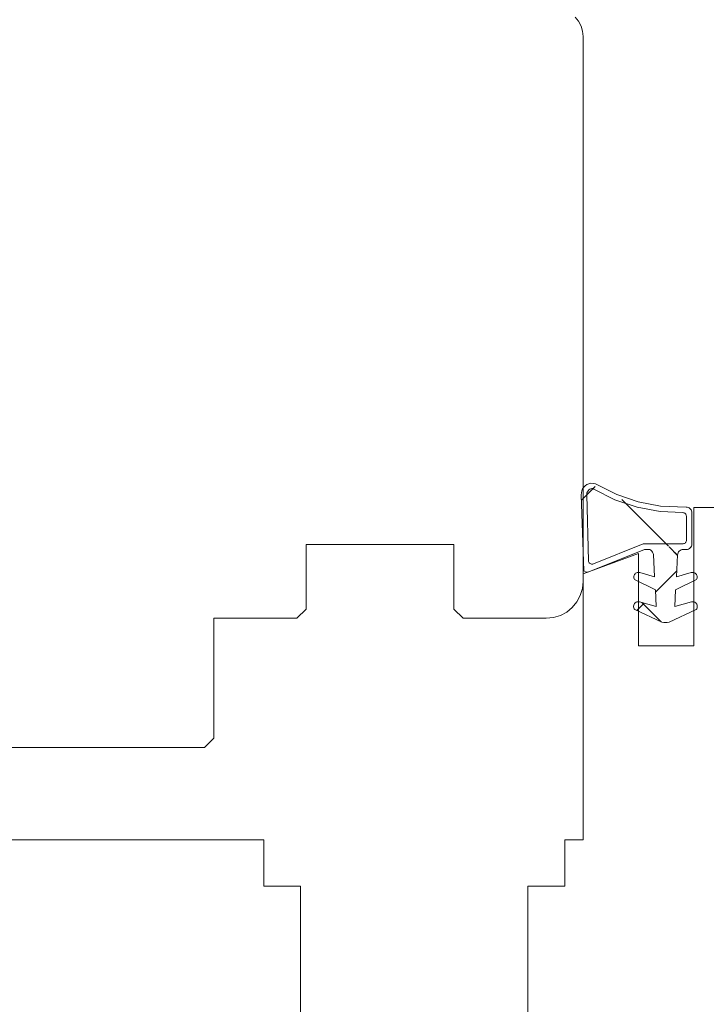
# Model space of a CAD drawing. Units: millimetres. Extents: x 36927 to 37942, y 686 to 2041.
# Drawn here: x 37555 to 37592, y 1404 to 1457 of the extents above; entities that cross this region are included whole.
import ezdxf

# ---------------------------------------------------------------- set-up
doc = ezdxf.new("R2010")
doc.units = ezdxf.units.MM
doc.header["$LTSCALE"] = 5
doc.layers.add('Ech.1_5', color=7, linetype='Continuous')
pattern_1 = [(45, (0, 0), (-4.4901002, 4.4901002), []), (135, (0, 0), (-4.4901002, -4.4901002), [])]
pattern_2 = [(45, (0, 0), (-2.2450501, 2.2450501), []), (135, (0, 0), (-2.2450501, -2.2450501), [])]

msp = doc.modelspace()

# ---------------------------------------------------------------- hatches: boundary and pattern name
at = {"layer": 'Ech.1_5', "linetype": 'Continuous', "lineweight": 20, "transparency": 33554687}
h = msp.add_hatch(dxfattribs=at)
h.set_pattern_fill('CwHatchPattern_30', scale=0.317498, style=0, pattern_type=2)
h.set_pattern_definition(pattern_1)
h.paths.add_polyline_path([(37591.203, 1429.071), (37591.199, 1430.325, 0.460307), (37591.011, 1430.564), (37589.798, 1430.918, -0.102993), (37586.312, 1431.828, 1.256113), (37585.504, 1431.554, 0.028548), (37585.895, 1427.954, 0.505084), (37586.169, 1427.785), (37588.926, 1428.571), (37589.221, 1428.571), (37591.003, 1428.871), (37590.903, 1428.871, 1.007201), (37591.503, 1428.867), (37591.203, 1429.071, -1.343571), (37591.017, 1428.567, 0.391074), (37590.726, 1428.282), (37590.665, 1427.079), (37591.463, 1427.317, -0.7001), (37591.743, 1426.941), (37590.615, 1426.375), (37590.572, 1425.474), (37591.464, 1425.729, -0.748927), (37591.734, 1425.318), (37590.07, 1424.541), (37588.6, 1425.227, -1.135284), (37588.667, 1425.731), (37589.568, 1425.474), (37589.524, 1426.375), (37588.62, 1426.829, -1.191248), (37588.676, 1427.317), (37588.676, 1427.317, 1.191153), (37588.62, 1426.829), (37589.524, 1426.375), (37589.568, 1425.474), (37588.667, 1425.731, 1.135284), (37588.6, 1425.227), (37589.878, 1424.631), (37589.987, 1424.613), (37590.153, 1424.613), (37590.262, 1424.631), (37591.734, 1425.318, 0.748927), (37591.464, 1425.729), (37590.572, 1425.474), (37590.615, 1426.375), (37591.743, 1426.941, 0.7001), (37591.463, 1427.317), (37590.665, 1427.079), (37590.726, 1428.282, -1.088739), (37591.008, 1428.871, 0.405774)])
h = msp.add_hatch(dxfattribs=at)
h.set_pattern_fill('CwHatchPattern_30', scale=0.317498, style=0, pattern_type=2)
h.set_pattern_definition(pattern_1)
h.paths.add_polyline_path([(37591.203, 1429.071), (37591.199, 1430.325, 0.460307), (37591.011, 1430.564), (37589.798, 1430.918, -0.102993), (37586.312, 1431.828, 1.256113), (37585.504, 1431.554, 0.028548), (37585.895, 1427.954, 0.505084), (37586.169, 1427.785), (37588.926, 1428.571), (37589.221, 1428.571), (37591.003, 1428.871), (37590.903, 1428.871, 1.007201), (37591.503, 1428.867), (37591.203, 1429.071, -1.343571), (37591.017, 1428.567, 0.391074), (37590.726, 1428.282), (37590.665, 1427.079), (37591.463, 1427.317, -0.7001), (37591.743, 1426.941), (37590.615, 1426.375), (37590.572, 1425.474), (37591.464, 1425.729, -0.748927), (37591.734, 1425.318), (37590.07, 1424.541), (37588.6, 1425.227, -1.135284), (37588.667, 1425.731), (37589.568, 1425.474), (37589.524, 1426.375), (37588.62, 1426.829, -1.191248), (37588.676, 1427.317), (37588.676, 1427.317, 1.191153), (37588.62, 1426.829), (37589.524, 1426.375), (37589.568, 1425.474), (37588.667, 1425.731, 1.135284), (37588.6, 1425.227), (37589.878, 1424.631), (37589.987, 1424.613), (37590.153, 1424.613), (37590.262, 1424.631), (37591.734, 1425.318, 0.748927), (37591.464, 1425.729), (37590.572, 1425.474), (37590.615, 1426.375), (37591.743, 1426.941, 0.7001), (37591.463, 1427.317), (37590.665, 1427.079), (37590.726, 1428.282, -1.088739), (37591.008, 1428.871, 0.405774)])
h = msp.add_hatch(dxfattribs=at)
h.set_pattern_fill('CwHatchPattern_30', scale=0.158749, style=0, pattern_type=2)
h.set_pattern_definition(pattern_2)
h.paths.add_polyline_path([(37589.221, 1428.571, 0.23083), (37588.876, 1428.596), (37588.123, 1428.571)])
h = msp.add_hatch(dxfattribs=at)
h.set_pattern_fill('CwHatchPattern_30', scale=0.158749, style=0, pattern_type=2)
h.set_pattern_definition(pattern_2)
h.paths.add_polyline_path([(37589.221, 1428.571, 0.23083), (37588.876, 1428.596), (37588.123, 1428.571)])
h = msp.add_hatch(dxfattribs=at)
h.set_pattern_fill('CwHatchPattern_30', scale=0.158749, style=0, pattern_type=2)
h.set_pattern_definition(pattern_2)
h.paths.add_polyline_path([(37590.615, 1426.375), (37590.63, 1426.382), (37590.726, 1428.282, -0.399428), (37591.026, 1428.567), (37589.383, 1428.871), (37589.474, 1427.079), (37589.49, 1427.074), (37589.568, 1425.474), (37588.676, 1425.729, 0.748927), (37588.406, 1425.318), (37589.878, 1424.631), (37589.987, 1424.613), (37590.153, 1424.613), (37590.262, 1424.631), (37590.537, 1424.76)])
h = msp.add_hatch(dxfattribs=at)
h.set_pattern_fill('CwHatchPattern_30', scale=0.158749, style=0, pattern_type=2)
h.set_pattern_definition(pattern_2)
h.paths.add_polyline_path([(37590.615, 1426.375), (37590.63, 1426.382), (37590.726, 1428.282, -0.399428), (37591.026, 1428.567), (37589.383, 1428.871), (37589.474, 1427.079), (37589.49, 1427.074), (37589.568, 1425.474), (37588.676, 1425.729, 0.748927), (37588.406, 1425.318), (37589.878, 1424.631), (37589.987, 1424.613), (37590.153, 1424.613), (37590.262, 1424.631), (37590.537, 1424.76)])

# ---------------------------------------------------------------- linework, layer by layer
at = {"layer": 'Ech.1_5', "color": 7, "linetype": 'Continuous', "lineweight": 20}
for p, q in [((37585.358, 1457.174), (37585.172, 1457.401)), ((37585.358, 1457.174), (37585.172, 1457.401)), ((37585.497, 1456.915), (37585.358, 1457.174)), ((37585.497, 1456.915), (37585.358, 1457.174)), ((37585.582, 1456.633), (37585.497, 1456.915)), ((37585.582, 1456.633), (37585.497, 1456.915)), ((37585.611, 1456.341), (37585.582, 1456.633)), ((37585.611, 1456.341), (37585.582, 1456.633)), ((37585.611, 1426.841), (37585.611, 1456.341)), ((37585.611, 1426.841), (37585.611, 1456.341)), ((37585.611, 1426.841), (37585.611, 1456.341)), ((37585.611, 1426.841), (37585.611, 1456.341)), ((37585.534, 1431.742), (37585.503, 1431.53)), ((37585.534, 1431.742), (37585.503, 1431.53)), ((37585.581, 1431.844), (37585.534, 1431.742)), ((37585.581, 1431.844), (37585.534, 1431.742)), ((37585.644, 1431.936), (37585.581, 1431.844)), ((37585.644, 1431.936), (37585.581, 1431.844)), ((37585.723, 1432.016), (37585.644, 1431.936)), ((37585.723, 1432.016), (37585.644, 1431.936)), ((37585.813, 1432.082), (37585.723, 1432.016)), ((37585.813, 1432.082), (37585.723, 1432.016)), ((37585.914, 1432.131), (37585.813, 1432.082)), ((37585.914, 1432.131), (37585.813, 1432.082)), ((37585.82, 1431.64), (37585.843, 1431.695)), ((37585.82, 1431.64), (37585.843, 1431.695)), ((37585.843, 1431.695), (37585.877, 1431.745)), ((37585.843, 1431.695), (37585.877, 1431.745)), ((37585.877, 1431.745), (37585.918, 1431.789)), ((37585.877, 1431.745), (37585.918, 1431.789)), ((37586.022, 1432.162), (37585.914, 1432.131)), ((37586.022, 1432.162), (37585.914, 1432.131)), ((37585.918, 1431.789), (37585.967, 1431.825)), ((37585.918, 1431.789), (37585.967, 1431.825)), ((37585.967, 1431.825), (37586.022, 1431.851)), ((37585.967, 1431.825), (37586.022, 1431.851)), ((37586.288, 1432.123), (37586.022, 1432.162)), ((37586.288, 1432.123), (37586.022, 1432.162)), ((37586.022, 1431.851), (37586.08, 1431.868)), ((37586.022, 1431.851), (37586.08, 1431.868)), ((37586.08, 1431.868), (37586.104, 1431.869)), ((37586.08, 1431.868), (37586.104, 1431.869)), ((37586.104, 1431.869), (37586.127, 1431.866)), ((37586.104, 1431.869), (37586.127, 1431.866)), ((37586.127, 1431.866), (37586.15, 1431.859)), ((37586.127, 1431.866), (37586.15, 1431.859)), ((37586.15, 1431.859), (37586.172, 1431.848)), ((37586.15, 1431.859), (37586.172, 1431.848)), ((37586.172, 1431.848), (37586.191, 1431.833)), ((37586.172, 1431.848), (37586.191, 1431.833)), ((37586.191, 1431.833), (37587.328, 1431.262)), ((37586.191, 1431.833), (37587.328, 1431.262)), ((37586.344, 1432.091), (37586.288, 1432.123)), ((37586.344, 1432.091), (37586.288, 1432.123)), ((37587.437, 1431.542), (37586.344, 1432.091)), ((37587.437, 1431.542), (37586.344, 1432.091)), ((37585.503, 1431.53), (37585.644, 1427.406)), ((37585.503, 1431.53), (37585.644, 1427.406)), ((37585.803, 1431.521), (37585.806, 1431.581)), ((37585.803, 1431.521), (37585.806, 1431.581)), ((37585.895, 1427.954), (37585.803, 1431.521)), ((37585.895, 1427.954), (37585.803, 1431.521)), ((37585.806, 1431.581), (37585.82, 1431.64)), ((37585.806, 1431.581), (37585.82, 1431.64)), ((37587.328, 1431.262), (37588.534, 1430.854)), ((37587.328, 1431.262), (37588.534, 1430.854)), ((37588.596, 1431.148), (37587.437, 1431.542)), ((37588.596, 1431.148), (37587.437, 1431.542)), ((37589.798, 1430.918), (37588.596, 1431.148)), ((37589.798, 1430.918), (37588.596, 1431.148)), ((37588.534, 1430.854), (37589.784, 1430.619)), ((37588.534, 1430.854), (37589.784, 1430.619)), ((37589.784, 1430.619), (37591.011, 1430.564)), ((37589.784, 1430.619), (37591.011, 1430.564)), ((37591.192, 1430.856), (37589.798, 1430.918)), ((37591.192, 1430.856), (37589.798, 1430.918)), ((37591.246, 1430.853), (37591.192, 1430.856)), ((37591.246, 1430.853), (37591.192, 1430.856)), ((37591.298, 1430.841), (37591.246, 1430.853)), ((37591.298, 1430.841), (37591.246, 1430.853)), ((37591.347, 1430.82), (37591.298, 1430.841)), ((37591.347, 1430.82), (37591.298, 1430.841)), ((37591.391, 1430.79), (37591.347, 1430.82)), ((37591.391, 1430.79), (37591.347, 1430.82)), ((37591.429, 1430.753), (37591.391, 1430.79)), ((37591.429, 1430.753), (37591.391, 1430.79)), ((37591.461, 1430.709), (37591.429, 1430.753)), ((37591.461, 1430.709), (37591.429, 1430.753)), ((37591.484, 1430.661), (37591.461, 1430.709)), ((37591.484, 1430.661), (37591.461, 1430.709)), ((37591.498, 1430.61), (37591.484, 1430.661)), ((37591.498, 1430.61), (37591.484, 1430.661)), ((37591.503, 1430.556), (37591.498, 1430.61)), ((37591.503, 1430.556), (37591.498, 1430.61)), ((37599.611, 1430.841), (37591.611, 1430.841)), ((37591.611, 1430.841), (37591.611, 1423.341)), ((37599.611, 1430.841), (37591.611, 1430.841)), ((37599.611, 1430.841), (37591.611, 1430.841)), ((37591.611, 1430.841), (37591.611, 1423.341)), ((37599.611, 1430.841), (37591.611, 1430.841)), ((37591.011, 1430.564), (37591.049, 1430.559)), ((37591.011, 1430.564), (37591.049, 1430.559)), ((37591.049, 1430.559), (37591.085, 1430.546)), ((37591.049, 1430.559), (37591.085, 1430.546)), ((37591.085, 1430.546), (37591.118, 1430.527)), ((37591.085, 1430.546), (37591.118, 1430.527)), ((37591.118, 1430.527), (37591.147, 1430.502)), ((37591.118, 1430.527), (37591.147, 1430.502)), ((37591.147, 1430.502), (37591.171, 1430.473)), ((37591.147, 1430.502), (37591.171, 1430.473)), ((37591.171, 1430.473), (37591.188, 1430.439)), ((37591.171, 1430.473), (37591.188, 1430.439)), ((37591.188, 1430.439), (37591.199, 1430.402)), ((37591.188, 1430.439), (37591.199, 1430.402)), ((37591.199, 1430.402), (37591.203, 1430.364)), ((37591.199, 1430.402), (37591.203, 1430.364)), ((37591.203, 1430.364), (37591.203, 1429.071)), ((37591.203, 1430.364), (37591.203, 1429.071)), ((37591.503, 1428.867), (37591.503, 1430.556)), ((37591.503, 1428.867), (37591.503, 1430.556)), ((37591.191, 1429.003), (37591.176, 1428.971)), ((37591.191, 1429.003), (37591.176, 1428.971)), ((37591.2, 1429.036), (37591.191, 1429.003)), ((37591.2, 1429.036), (37591.191, 1429.003)), ((37591.203, 1429.071), (37591.2, 1429.036)), ((37591.203, 1429.071), (37591.2, 1429.036)), ((37570.611, 1428.841), (37578.611, 1428.841)), ((37570.611, 1428.841), (37578.611, 1428.841)), ((37578.611, 1428.841), (37578.611, 1425.341)), ((37578.611, 1428.841), (37578.611, 1425.341)), ((37585.919, 1427.361), (37588.926, 1428.571)), ((37585.919, 1427.361), (37588.926, 1428.571)), ((37588.868, 1428.871), (37586.169, 1427.785)), ((37588.868, 1428.871), (37586.169, 1427.785)), ((37591.003, 1428.871), (37588.868, 1428.871)), ((37591.003, 1428.871), (37588.868, 1428.871)), ((37588.926, 1428.571), (37589.221, 1428.571)), ((37588.926, 1428.571), (37589.221, 1428.571)), ((37589.221, 1428.571), (37589.278, 1428.53)), ((37589.221, 1428.571), (37589.278, 1428.53)), ((37589.278, 1428.53), (37589.328, 1428.48)), ((37589.278, 1428.53), (37589.328, 1428.48)), ((37589.328, 1428.48), (37589.368, 1428.421)), ((37589.328, 1428.48), (37589.368, 1428.421)), ((37590.782, 1428.441), (37590.819, 1428.484)), ((37590.782, 1428.441), (37590.819, 1428.484)), ((37590.819, 1428.484), (37590.864, 1428.519)), ((37590.819, 1428.484), (37590.864, 1428.519)), ((37590.864, 1428.519), (37590.915, 1428.545)), ((37590.864, 1428.519), (37590.915, 1428.545)), ((37590.915, 1428.545), (37590.969, 1428.561)), ((37590.915, 1428.545), (37590.969, 1428.561)), ((37590.969, 1428.561), (37591.026, 1428.567)), ((37590.969, 1428.561), (37591.026, 1428.567)), ((37591.037, 1428.874), (37591.003, 1428.871)), ((37591.037, 1428.874), (37591.003, 1428.871)), ((37591.026, 1428.567), (37591.203, 1428.567)), ((37591.026, 1428.567), (37591.203, 1428.567)), ((37591.071, 1428.883), (37591.037, 1428.874)), ((37591.071, 1428.883), (37591.037, 1428.874)), ((37591.103, 1428.898), (37591.071, 1428.883)), ((37591.103, 1428.898), (37591.071, 1428.883)), ((37591.131, 1428.918), (37591.103, 1428.898)), ((37591.131, 1428.918), (37591.103, 1428.898)), ((37591.156, 1428.942), (37591.131, 1428.918)), ((37591.156, 1428.942), (37591.131, 1428.918)), ((37591.176, 1428.971), (37591.156, 1428.942)), ((37591.176, 1428.971), (37591.156, 1428.942)), ((37591.203, 1428.567), (37591.261, 1428.572)), ((37591.203, 1428.567), (37591.261, 1428.572)), ((37591.261, 1428.572), (37591.317, 1428.59)), ((37591.261, 1428.572), (37591.317, 1428.59)), ((37591.317, 1428.59), (37591.369, 1428.617)), ((37591.317, 1428.59), (37591.369, 1428.617)), ((37591.369, 1428.617), (37591.415, 1428.655)), ((37591.369, 1428.617), (37591.415, 1428.655)), ((37591.415, 1428.655), (37591.452, 1428.7)), ((37591.415, 1428.655), (37591.452, 1428.7)), ((37591.452, 1428.7), (37591.48, 1428.752)), ((37591.452, 1428.7), (37591.48, 1428.752)), ((37585.901, 1427.917), (37585.895, 1427.954)), ((37585.901, 1427.917), (37585.895, 1427.954)), ((37585.915, 1427.882), (37585.901, 1427.917)), ((37585.915, 1427.882), (37585.901, 1427.917)), ((37589.368, 1428.421), (37589.396, 1428.357)), ((37589.368, 1428.421), (37589.396, 1428.357)), ((37589.396, 1428.357), (37589.413, 1428.288)), ((37589.396, 1428.357), (37589.413, 1428.288)), ((37589.413, 1428.288), (37589.474, 1427.079)), ((37589.413, 1428.288), (37589.474, 1427.079)), ((37590.665, 1427.079), (37590.726, 1428.282)), ((37590.665, 1427.079), (37590.726, 1428.282)), ((37590.726, 1428.282), (37590.734, 1428.338)), ((37590.726, 1428.282), (37590.734, 1428.338)), ((37590.734, 1428.338), (37590.753, 1428.392)), ((37590.734, 1428.338), (37590.753, 1428.392)), ((37590.753, 1428.392), (37590.782, 1428.441)), ((37590.753, 1428.392), (37590.782, 1428.441)), ((37585.644, 1427.406), (37585.774, 1427.338)), ((37585.644, 1427.406), (37585.774, 1427.338)), ((37585.934, 1427.85), (37585.915, 1427.882)), ((37585.934, 1427.85), (37585.915, 1427.882)), ((37585.959, 1427.823), (37585.934, 1427.85)), ((37585.959, 1427.823), (37585.934, 1427.85)), ((37585.989, 1427.8), (37585.959, 1427.823)), ((37585.989, 1427.8), (37585.959, 1427.823)), ((37586.023, 1427.783), (37585.989, 1427.8)), ((37586.023, 1427.783), (37585.989, 1427.8)), ((37586.059, 1427.773), (37586.023, 1427.783)), ((37586.059, 1427.773), (37586.023, 1427.783)), ((37586.096, 1427.77), (37586.059, 1427.773)), ((37586.096, 1427.77), (37586.059, 1427.773)), ((37586.133, 1427.774), (37586.096, 1427.77)), ((37586.133, 1427.774), (37586.096, 1427.77)), ((37586.169, 1427.785), (37586.133, 1427.774)), ((37586.169, 1427.785), (37586.133, 1427.774)), ((37585.611, 1427.249), (37585.611, 1412.841)), ((37585.611, 1427.249), (37585.611, 1412.841)), ((37585.774, 1427.338), (37585.919, 1427.361)), ((37585.774, 1427.338), (37585.919, 1427.361)), ((37588.359, 1427.12), (37588.355, 1427.073)), ((37588.359, 1427.12), (37588.355, 1427.073)), ((37588.355, 1427.073), (37588.361, 1427.027)), ((37588.355, 1427.073), (37588.361, 1427.027)), ((37588.371, 1427.165), (37588.359, 1427.12)), ((37588.371, 1427.165), (37588.359, 1427.12)), ((37588.392, 1427.208), (37588.371, 1427.165)), ((37588.392, 1427.208), (37588.371, 1427.165)), ((37588.42, 1427.245), (37588.392, 1427.208)), ((37588.42, 1427.245), (37588.392, 1427.208)), ((37588.397, 1426.941), (37589.524, 1426.375)), ((37588.397, 1426.941), (37589.524, 1426.375)), ((37588.454, 1427.277), (37588.42, 1427.245)), ((37588.454, 1427.277), (37588.42, 1427.245)), ((37588.494, 1427.302), (37588.454, 1427.277)), ((37588.494, 1427.302), (37588.454, 1427.277)), ((37588.538, 1427.318), (37588.494, 1427.302)), ((37588.538, 1427.318), (37588.494, 1427.302)), ((37588.584, 1427.327), (37588.538, 1427.318)), ((37588.584, 1427.327), (37588.538, 1427.318)), ((37588.63, 1427.326), (37588.584, 1427.327)), ((37588.63, 1427.326), (37588.584, 1427.327)), ((37588.676, 1427.317), (37588.63, 1427.326)), ((37588.676, 1427.317), (37588.63, 1427.326)), ((37589.474, 1427.079), (37588.676, 1427.317)), ((37589.474, 1427.079), (37588.676, 1427.317)), ((37590.615, 1426.375), (37591.743, 1426.941)), ((37590.615, 1426.375), (37591.743, 1426.941)), ((37591.463, 1427.317), (37590.665, 1427.079)), ((37591.463, 1427.317), (37590.665, 1427.079)), ((37591.602, 1427.318), (37591.556, 1427.327)), ((37591.602, 1427.318), (37591.556, 1427.327)), ((37591.646, 1427.302), (37591.602, 1427.318)), ((37591.646, 1427.302), (37591.602, 1427.318)), ((37591.686, 1427.277), (37591.646, 1427.302)), ((37591.686, 1427.277), (37591.646, 1427.302)), ((37591.72, 1427.245), (37591.686, 1427.277)), ((37591.72, 1427.245), (37591.686, 1427.277)), ((37591.748, 1427.208), (37591.72, 1427.245)), ((37591.748, 1427.208), (37591.72, 1427.245)), ((37591.743, 1426.941), (37591.765, 1426.982)), ((37591.743, 1426.941), (37591.765, 1426.982)), ((37591.768, 1427.165), (37591.748, 1427.208)), ((37591.768, 1427.165), (37591.748, 1427.208)), ((37591.765, 1426.982), (37591.779, 1427.027)), ((37591.765, 1426.982), (37591.779, 1427.027)), ((37591.781, 1427.12), (37591.768, 1427.165)), ((37591.781, 1427.12), (37591.768, 1427.165)), ((37591.779, 1427.027), (37591.784, 1427.073)), ((37591.779, 1427.027), (37591.784, 1427.073)), ((37591.784, 1427.073), (37591.781, 1427.12)), ((37591.784, 1427.073), (37591.781, 1427.12)), ((37589.524, 1426.375), (37589.568, 1425.474)), ((37589.524, 1426.375), (37589.568, 1425.474)), ((37590.572, 1425.474), (37590.615, 1426.375)), ((37590.572, 1425.474), (37590.615, 1426.375)), ((37585.274, 1425.73), (37585.459, 1426.075)), ((37585.274, 1425.73), (37585.459, 1426.075)), ((37584.722, 1425.178), (37585.025, 1425.426)), ((37584.722, 1425.178), (37585.025, 1425.426)), ((37585.025, 1425.426), (37585.274, 1425.73)), ((37585.025, 1425.426), (37585.274, 1425.73)), ((37588.354, 1425.552), (37588.346, 1425.503)), ((37588.354, 1425.552), (37588.346, 1425.503)), ((37588.346, 1425.503), (37588.347, 1425.453)), ((37588.346, 1425.503), (37588.347, 1425.453)), ((37588.347, 1425.453), (37588.357, 1425.405)), ((37588.347, 1425.453), (37588.357, 1425.405)), ((37588.372, 1425.599), (37588.354, 1425.552)), ((37588.372, 1425.599), (37588.354, 1425.552)), ((37588.357, 1425.405), (37588.377, 1425.359)), ((37588.357, 1425.405), (37588.377, 1425.359)), ((37588.399, 1425.641), (37588.372, 1425.599)), ((37588.399, 1425.641), (37588.372, 1425.599)), ((37588.433, 1425.677), (37588.399, 1425.641)), ((37588.433, 1425.677), (37588.399, 1425.641)), ((37588.474, 1425.706), (37588.433, 1425.677)), ((37588.474, 1425.706), (37588.433, 1425.677)), ((37588.519, 1425.726), (37588.474, 1425.706)), ((37588.519, 1425.726), (37588.474, 1425.706)), ((37588.568, 1425.738), (37588.519, 1425.726)), ((37588.568, 1425.738), (37588.519, 1425.726)), ((37588.617, 1425.739), (37588.568, 1425.738)), ((37588.617, 1425.739), (37588.568, 1425.738)), ((37588.667, 1425.731), (37588.617, 1425.739)), ((37588.667, 1425.731), (37588.617, 1425.739)), ((37589.568, 1425.474), (37588.667, 1425.731)), ((37589.568, 1425.474), (37588.667, 1425.731)), ((37590.262, 1424.631), (37591.734, 1425.318)), ((37590.262, 1424.631), (37591.734, 1425.318)), ((37591.572, 1425.738), (37591.522, 1425.739)), ((37591.572, 1425.738), (37591.522, 1425.739)), ((37591.621, 1425.726), (37591.572, 1425.738)), ((37591.621, 1425.726), (37591.572, 1425.738)), ((37591.666, 1425.706), (37591.621, 1425.726)), ((37591.666, 1425.706), (37591.621, 1425.726)), ((37591.707, 1425.677), (37591.666, 1425.706)), ((37591.707, 1425.677), (37591.666, 1425.706)), ((37591.741, 1425.641), (37591.707, 1425.677)), ((37591.741, 1425.641), (37591.707, 1425.677)), ((37591.734, 1425.318), (37591.762, 1425.359)), ((37591.734, 1425.318), (37591.762, 1425.359)), ((37591.767, 1425.599), (37591.741, 1425.641)), ((37591.767, 1425.599), (37591.741, 1425.641)), ((37591.762, 1425.359), (37591.782, 1425.405)), ((37591.762, 1425.359), (37591.782, 1425.405)), ((37591.785, 1425.552), (37591.767, 1425.599)), ((37591.785, 1425.552), (37591.767, 1425.599)), ((37591.782, 1425.405), (37591.793, 1425.453)), ((37591.782, 1425.405), (37591.793, 1425.453)), ((37591.794, 1425.503), (37591.785, 1425.552)), ((37591.794, 1425.503), (37591.785, 1425.552)), ((37591.793, 1425.453), (37591.794, 1425.503)), ((37591.793, 1425.453), (37591.794, 1425.503)), ((37565.611, 1424.841), (37570.111, 1424.841)), ((37565.611, 1424.841), (37570.111, 1424.841)), ((37583.611, 1424.841), (37584.001, 1424.879)), ((37583.611, 1424.841), (37584.001, 1424.879)), ((37584.001, 1424.879), (37584.377, 1424.993)), ((37584.001, 1424.879), (37584.377, 1424.993)), ((37584.377, 1424.993), (37584.722, 1425.178)), ((37584.377, 1424.993), (37584.722, 1425.178)), ((37589.878, 1424.631), (37589.987, 1424.613)), ((37589.878, 1424.631), (37589.987, 1424.613)), ((37589.987, 1424.613), (37590.153, 1424.613)), ((37589.987, 1424.613), (37590.153, 1424.613)), ((37590.153, 1424.613), (37590.262, 1424.631)), ((37590.153, 1424.613), (37590.262, 1424.631)), ((37591.611, 1423.341), (37588.611, 1423.341)), ((37591.611, 1423.341), (37588.611, 1423.341)), ((37552.711, 1417.841), (37565.111, 1417.841)), ((37552.711, 1417.841), (37565.111, 1417.841)), ((37568.311, 1412.841), (37551.611, 1412.841)), ((37568.311, 1412.841), (37551.611, 1412.841)), ((37568.311, 1410.341), (37568.311, 1412.841)), ((37568.311, 1410.341), (37568.311, 1412.841))]:
    msp.add_line(p, q, dxfattribs=at)
for points in [[(37570.111, 1424.841), (37570.611, 1425.341), (37570.611, 1428.841)], [(37570.111, 1424.841), (37570.611, 1425.341), (37570.611, 1428.841)], [(37591.48, 1428.752), (37591.497, 1428.808), (37591.503, 1428.867)], [(37591.48, 1428.752), (37591.497, 1428.808), (37591.503, 1428.867)], [(37588.611, 1423.341), (37588.611, 1428.341), (37585.611, 1427.249)], [(37588.611, 1423.341), (37588.611, 1428.341), (37585.611, 1427.249)], [(37588.361, 1427.027), (37588.375, 1426.982), (37588.397, 1426.941)], [(37588.361, 1427.027), (37588.375, 1426.982), (37588.397, 1426.941)], [(37591.556, 1427.327), (37591.509, 1427.326), (37591.463, 1427.317)], [(37591.556, 1427.327), (37591.509, 1427.326), (37591.463, 1427.317)], [(37585.459, 1426.075), (37585.573, 1426.451), (37585.611, 1426.841)], [(37585.459, 1426.075), (37585.573, 1426.451), (37585.611, 1426.841)], [(37578.611, 1425.341), (37579.111, 1424.841), (37583.611, 1424.841)], [(37578.611, 1425.341), (37579.111, 1424.841), (37583.611, 1424.841)], [(37588.377, 1425.359), (37588.406, 1425.318), (37589.878, 1424.631)], [(37588.377, 1425.359), (37588.406, 1425.318), (37589.878, 1424.631)], [(37591.522, 1425.739), (37591.473, 1425.731), (37590.572, 1425.474)], [(37591.522, 1425.739), (37591.473, 1425.731), (37590.572, 1425.474)], [(37565.111, 1417.841), (37565.611, 1418.341), (37565.611, 1424.841)], [(37565.111, 1417.841), (37565.611, 1418.341), (37565.611, 1424.841)], [(37585.611, 1412.841), (37584.611, 1412.841), (37584.611, 1410.341)], [(37585.611, 1412.841), (37584.611, 1412.841), (37584.611, 1410.341)], [(37570.311, 1401.041), (37570.311, 1410.341), (37568.311, 1410.341)], [(37570.311, 1401.041), (37570.311, 1410.341), (37568.311, 1410.341)], [(37584.611, 1410.341), (37582.611, 1410.341), (37582.611, 1401.041)], [(37584.611, 1410.341), (37582.611, 1410.341), (37582.611, 1401.041)]]:
    msp.add_lwpolyline(points, dxfattribs=at)

doc.saveas('drawing.dxf')
